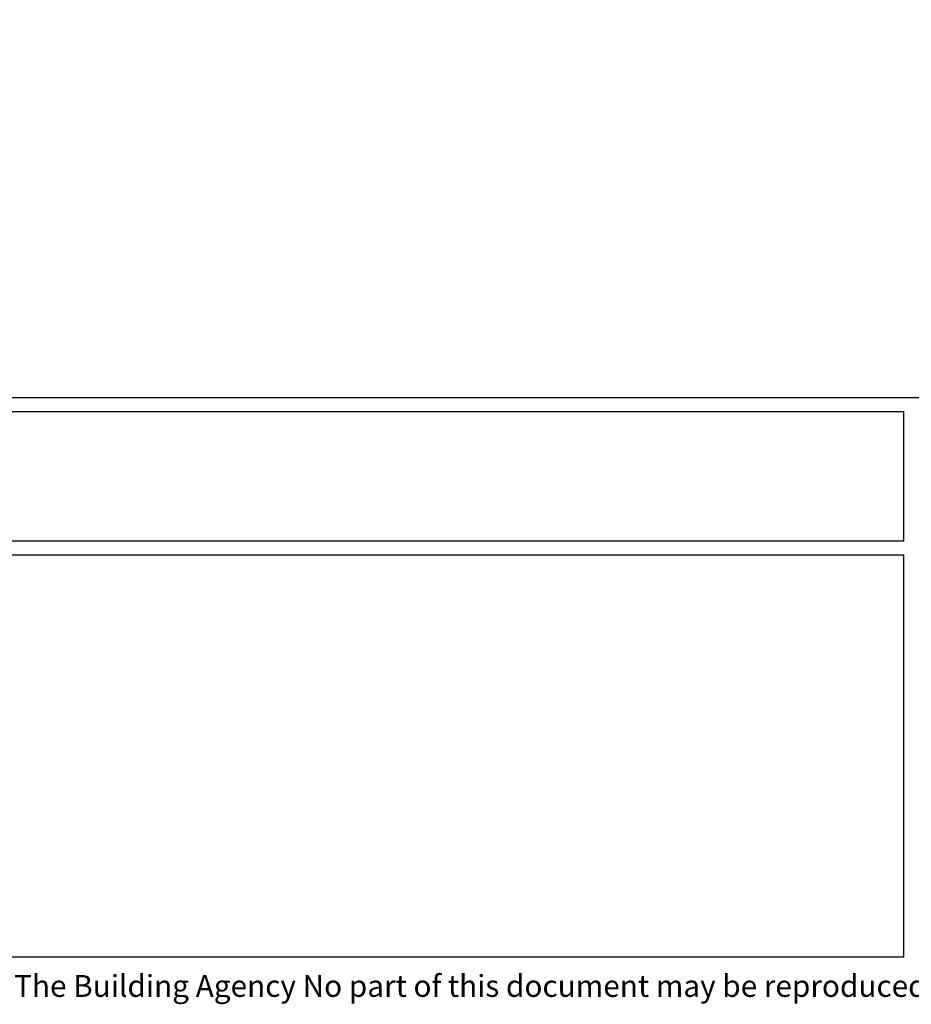
# Model space of a CAD drawing. Units: millimetres. Extents: x -520 to 10522, y -6737 to 3499.
# Drawn here: x 198 to 263, y -6016 to -5944 of the extents above; entities that cross this region are included whole.
import ezdxf
from ezdxf.enums import TextEntityAlignment as Align

# ---------------------------------------------------------------- set-up
doc = ezdxf.new("R2010")
doc.units = ezdxf.units.MM
doc.layers.get('0').update_dxf_attribs({"linetype": 'CONTINUOUS'})
doc.layers.add('_Building Agency Blue', color=7, linetype='CONTINUOUS', true_color=0x005d96)
doc.layers.add('_DWG - Sheet', color=7, linetype='CONTINUOUS')
doc.styles.add('Arial', font='arial.ttf')
doc.styles.add('SPS_Txt', font='ARIALN.TTF', dxfattribs={"height": 1.6})
doc.styles.get("Standard").update_dxf_attribs({"font": 'iso.shx'})

# ---------------------------------------------------------------- blocks, each defined once
blk = doc.blocks.new('*U893')
at = {"layer": '_Building Agency Blue'}
for points in [[(1, 289.7), (202.6, 289.7), (202.6, 21.951), (1, 21.951)], [(63.534, 21.451), (108.969, 21.451), (108.969, 16.701), (63.534, 16.701)], [(63.534, 16.201), (108.969, 16.201), (108.969, 1.451), (63.534, 1.451)]]:
    blk.add_lwpolyline(points, close=True, dxfattribs=at)
at = {"style": 'SPS_Txt', "flags": 4}
for tag, height, p in [('SHEET_NUMBER', 2.5, (173.108, 14.951)), ('REVISION', 2.5, (192.982, 14.951)), ('SHEET_TITLE_1', 2, (86.252, 12.513)), ('SHEET_STATUS_1', 2, (136.737, 12.513)), ('SHEET_TITLE_2', 2, (86.252, 8.826)), ('SHEET_STATUS_2', 2, (136.737, 8.826)), ('SHEET_TITLE_3', 2, (86.252, 5.138)), ('SHEET_STATUS_3', 1, (136.737, 5.138))]:
    blk.add_attdef(tag, text='', height=height, dxfattribs=at).set_placement(p, align=Align.MIDDLE_CENTER)
at = {"style": 'SPS_Txt'}
blk.add_attdef('SCALE', text='', height=2, dxfattribs=at).set_placement((193.201, 3.826), align=Align.MIDDLE_CENTER)
at = {"layer": '_DWG - Sheet', "insert": (101.8, 0), "char_height": 0.8, "width": 364.99875, "attachment_point": 8}
blk.add_mtext('Copyright {\\fArial|b0|i0|c0|p34;© }of this drawing shall remain the property of The Building Agency No part of this document may be reproduced or transmitted by any means without prior permission in writing from The Building Agency', dxfattribs=at)
at = {"layer": '_DWG - Sheet', "color": 7, "true_color": 0xffffff, "style": 'Arial'}
blk.add_attdef('SYSTEM_TITLE', text='', height=3, dxfattribs=at).set_placement((101.8, 283.2), align=Align.MIDDLE_CENTER)
at = {"layer": '_DWG - Sheet', "style": 'SPS_Txt', "flags": 4}
blk.add_attdef('REV.DATE', text='', height=1.6, dxfattribs=at).set_placement((193.201, 8.951), align=Align.MIDDLE_CENTER)

msp = doc.modelspace()

# ---------------------------------------------------------------- block references
at = {"xscale": 2, "yscale": 2, "zscale": 2}
msp.add_blockref('*U893', (44.619, -6015.93), dxfattribs=at)

doc.saveas('drawing.dxf')
